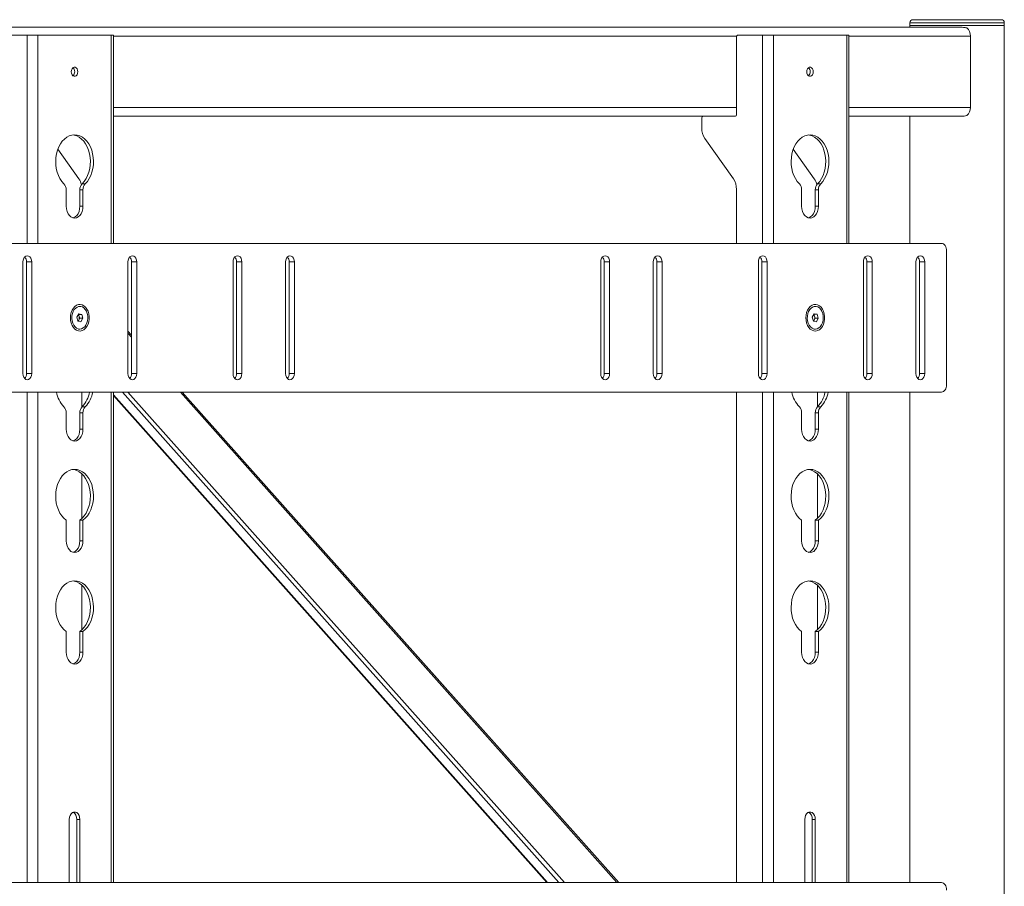
# Paper-space layout 'Sheet1(3)' of a CAD drawing. Units: millimetres. Extents: x 61 to 5827, y -674 to 4215.
# Drawn here: x 794 to 1457, y 1445 to 2028 of the extents above; entities that cross this region are included whole.
import ezdxf

# ---------------------------------------------------------------- set-up
doc = ezdxf.new("R2010")
doc.units = ezdxf.units.MM

psp = doc.layouts.new('Sheet1(3)')

# ---------------------------------------------------------------- linework, layer by layer
at = {"color": 7, "linetype": 'Continuous', "lineweight": 18}
for p, q in [((1395.11, 2027.88), (1418.88, 2027.88)), ((1418.88, 2027.88), (1454.61, 2027.88)), ((548.91, 2022.88), (1427.14, 2022.88)), ((1393.11, 2025.88), (1393.11, 2023.88)), ((1393.11, 2023.88), (1393.11, 2022.88)), ((1393.11, 2023.88), (1418.47, 2023.88)), ((1393.11, 2023.88), (1441.63, 2023.88)), ((1418.47, 2023.88), (1456.61, 2023.88)), ((1441.63, 2023.88), (1456.61, 2023.88)), ((1456.61, 2023.88), (1456.61, 2025.88)), ((1456.61, 1173.88), (1456.61, 2023.88)), ((782.1, 2017.38), (799, 2017.38)), ((799, 2017.38), (806.22, 2017.38)), ((806.22, 2017.38), (855.57, 2017.38)), ((855.57, 2017.38), (857.07, 2017.38)), ((857.07, 1877.38), (857.07, 2017.38)), ((1276.37, 2016.38), (1276.37, 1963.88)), ((1277.08, 2017.38), (1293.98, 2017.38)), ((1293.98, 2017.38), (1301.19, 2017.38)), ((1301.19, 2017.38), (1350.55, 2017.38)), ((1350.55, 2017.38), (1352.04, 2017.38)), ((1352.04, 1877.38), (1352.04, 2017.38)), ((1433.78, 2016.88), (1433.78, 1968.88)), ((857.07, 1962.88), (1272.13, 1962.88)), ((1253.04, 1961.88), (1253.04, 1955.02)), ((1275.66, 1962.88), (1272.13, 1962.88)), ((1352.04, 1962.88), (1427.14, 1962.88)), ((1393.11, 1962.88), (1393.11, 1877.38)), ((1255.11, 1947.95), (1274.3, 1920.81)), ((833.77, 1920.81), (819.64, 1940.79)), ((1328.75, 1920.81), (1314.62, 1940.79)), ((835.97, 1917.53), (838.09, 1917.53)), ((1330.94, 1917.53), (1333.06, 1917.53)), ((825.24, 1913.41), (825.24, 1902.38)), ((836.55, 1913.41), (834.43, 1913.41)), ((834.43, 1902.38), (834.43, 1913.41)), ((836.55, 1902.38), (836.55, 1913.41)), ((1276.37, 1913.74), (1276.37, 1877.38)), ((1320.21, 1913.41), (1320.21, 1902.38)), ((1331.53, 1913.41), (1329.4, 1913.41)), ((1329.4, 1902.38), (1329.4, 1913.41)), ((1331.53, 1902.38), (1331.53, 1913.41)), ((834.43, 1902.38), (836.55, 1902.38)), ((1329.4, 1902.38), (1331.53, 1902.38)), ((1414.26, 1877.38), (749.58, 1877.38)), ((1417.79, 1782.38), (1417.79, 1872.38)), ((796.1, 1864.88), (796.1, 1789.88)), ((798.51, 1864.88), (802.04, 1864.88)), ((798.51, 1789.88), (798.51, 1864.88)), ((802.04, 1789.88), (802.04, 1864.88)), ((866.82, 1864.88), (866.82, 1789.88)), ((869.22, 1864.88), (872.75, 1864.88)), ((869.22, 1789.88), (869.22, 1864.88)), ((872.75, 1789.88), (872.75, 1864.88)), ((937.53, 1864.88), (937.53, 1789.88)), ((939.93, 1864.88), (943.47, 1864.88)), ((939.93, 1789.88), (939.93, 1864.88)), ((943.47, 1789.88), (943.47, 1864.88)), ((972.88, 1864.88), (972.88, 1789.88)), ((975.29, 1864.88), (978.82, 1864.88)), ((975.29, 1789.88), (975.29, 1864.88)), ((978.82, 1789.88), (978.82, 1864.88)), ((1185.01, 1864.88), (1185.01, 1789.88)), ((1187.42, 1864.88), (1190.95, 1864.88)), ((1187.42, 1789.88), (1187.42, 1864.88)), ((1190.95, 1789.88), (1190.95, 1864.88)), ((1220.37, 1864.88), (1220.37, 1789.88)), ((1222.77, 1864.88), (1226.31, 1864.88)), ((1222.77, 1789.88), (1222.77, 1864.88)), ((1226.31, 1789.88), (1226.31, 1864.88)), ((1291.08, 1864.88), (1291.08, 1789.88)), ((1293.48, 1864.88), (1297.02, 1864.88)), ((1293.48, 1789.88), (1293.48, 1864.88)), ((1297.02, 1789.88), (1297.02, 1864.88)), ((1361.79, 1864.88), (1361.79, 1789.88)), ((1364.19, 1864.88), (1367.73, 1864.88)), ((1364.19, 1789.88), (1364.19, 1864.88)), ((1367.73, 1789.88), (1367.73, 1864.88)), ((1397.15, 1864.88), (1397.15, 1789.88)), ((1399.55, 1864.88), (1403.08, 1864.88)), ((1399.55, 1789.88), (1399.55, 1864.88)), ((1403.08, 1789.88), (1403.08, 1864.88)), ((832.41, 1827.78), (833.67, 1830.06)), ((833.46, 1829.68), (833.57, 1829.66)), ((834.43, 1835), (833.48, 1835)), ((833.57, 1829.66), (835.69, 1829.66)), ((833.57, 1829.66), (833.95, 1828.32)), ((833.67, 1830.06), (835.69, 1829.66)), ((835.69, 1829.66), (836.45, 1826.98)), ((1327.38, 1827.77), (1328.63, 1830.05)), ((1328.43, 1829.69), (1328.53, 1829.67)), ((1329.4, 1835), (1328.46, 1835)), ((1328.53, 1829.67), (1330.65, 1829.67)), ((1328.53, 1829.67), (1328.92, 1828.33)), ((1328.63, 1830.05), (1330.65, 1829.67)), ((1330.65, 1829.67), (1331.43, 1827)), ((833.17, 1825.11), (832.41, 1827.78)), ((835.19, 1824.7), (833.17, 1825.11)), ((833.7, 1825.84), (833.28, 1825.09)), ((834.33, 1826.98), (833.7, 1825.84)), ((833.95, 1828.32), (834.33, 1826.98)), ((834.33, 1826.98), (836.45, 1826.98)), ((836.45, 1826.98), (835.19, 1824.7)), ((1328.16, 1825.1), (1327.38, 1827.77)), ((1330.18, 1824.71), (1328.16, 1825.1)), ((1328.68, 1825.85), (1328.26, 1825.08)), ((1329.31, 1827), (1328.68, 1825.85)), ((1328.92, 1828.33), (1329.31, 1827)), ((1329.31, 1827), (1331.43, 1827)), ((1331.43, 1827), (1330.18, 1824.71)), ((833.48, 1819.76), (834.43, 1819.76)), ((869.22, 1815.72), (866.82, 1818.42)), ((1328.46, 1819.76), (1329.4, 1819.76)), ((798.51, 1789.88), (802.04, 1789.88)), ((869.22, 1789.88), (872.75, 1789.88)), ((939.93, 1789.88), (943.47, 1789.88)), ((975.29, 1789.88), (978.82, 1789.88)), ((1187.42, 1789.88), (1190.95, 1789.88)), ((1222.77, 1789.88), (1226.31, 1789.88)), ((1293.48, 1789.88), (1297.02, 1789.88)), ((1364.19, 1789.88), (1367.73, 1789.88)), ((1399.55, 1789.88), (1403.08, 1789.88)), ((749.58, 1777.38), (1414.26, 1777.38)), ((835.84, 1767.41), (835.84, 1777.38)), ((857.07, 1447.38), (857.07, 1777.38)), ((1197.08, 1447.38), (903.34, 1777.38)), ((1276.37, 1777.38), (1276.37, 1447.38)), ((1330.82, 1767.41), (1330.82, 1777.38)), ((1352.04, 1447.38), (1352.04, 1777.38)), ((1393.11, 1777.38), (1393.11, 1447.38)), ((857.07, 1775.03), (1148.71, 1447.38)), ((825.24, 1763.41), (825.24, 1752.38)), ((836.55, 1763.41), (834.43, 1763.41)), ((834.43, 1752.38), (834.43, 1763.41)), ((835.97, 1767.53), (838.09, 1767.53)), ((836.55, 1752.38), (836.55, 1763.41)), ((1320.21, 1763.41), (1320.21, 1752.38)), ((1331.53, 1763.41), (1329.4, 1763.41)), ((1329.4, 1752.38), (1329.4, 1763.41)), ((1330.94, 1767.53), (1333.06, 1767.53)), ((1331.53, 1752.38), (1331.53, 1763.41)), ((834.43, 1752.38), (836.55, 1752.38)), ((1329.4, 1752.38), (1331.53, 1752.38)), ((835.84, 1692.41), (835.84, 1722.35)), ((1330.82, 1692.41), (1330.82, 1722.35)), ((825.24, 1691.26), (825.24, 1677.38)), ((834.43, 1691.26), (836.55, 1691.26)), ((834.43, 1677.38), (834.43, 1691.26)), ((836.55, 1677.38), (836.55, 1691.26)), ((1320.21, 1691.26), (1320.21, 1677.38)), ((1329.4, 1691.26), (1331.53, 1691.26)), ((1329.4, 1677.38), (1329.4, 1691.26)), ((1331.53, 1677.38), (1331.53, 1691.26)), ((834.43, 1677.38), (836.55, 1677.38)), ((1329.4, 1677.38), (1331.53, 1677.38)), ((835.84, 1617.41), (835.84, 1647.35)), ((1330.82, 1617.41), (1330.82, 1647.35)), ((825.24, 1616.26), (825.24, 1602.38)), ((834.43, 1616.26), (836.55, 1616.26)), ((834.43, 1602.38), (834.43, 1616.26)), ((836.55, 1602.38), (836.55, 1616.26)), ((1320.21, 1616.26), (1320.21, 1602.38)), ((1329.4, 1616.26), (1331.53, 1616.26)), ((1329.4, 1602.38), (1329.4, 1616.26)), ((1331.53, 1602.38), (1331.53, 1616.26)), ((834.43, 1602.38), (836.55, 1602.38)), ((1329.4, 1602.38), (1331.53, 1602.38)), ((827.36, 1489.88), (827.36, 1447.38)), ((832.31, 1489.88), (834.43, 1489.88)), ((832.31, 1447.38), (832.31, 1489.88)), ((834.43, 1447.38), (834.43, 1489.88)), ((1322.33, 1489.88), (1322.33, 1447.38)), ((1327.28, 1489.88), (1329.4, 1489.88)), ((1327.28, 1447.38), (1327.28, 1489.88)), ((1329.4, 1447.38), (1329.4, 1489.88)), ((1414.26, 1447.38), (749.58, 1447.38))]:
    psp.add_line(p, q, dxfattribs=at)
at = {"color": 8, "linetype": 'Continuous', "lineweight": 18}
for p, q in [((1418.47, 2025.88), (1393.11, 2025.88)), ((1456.61, 2025.88), (1418.47, 2025.88)), ((799, 2017.38), (799, 1877.38)), ((806.22, 2017.38), (806.22, 1877.38)), ((855.57, 2017.38), (855.57, 1877.38)), ((857.07, 2016.88), (1276.47, 2016.88)), ((1293.98, 2017.38), (1293.98, 1877.38)), ((1301.19, 2017.38), (1301.19, 1877.38)), ((1350.55, 2017.38), (1350.55, 1877.38)), ((1352.04, 2016.88), (1433.78, 2016.88)), ((857.07, 1968.88), (1276.37, 1968.88)), ((1352.04, 1968.88), (1433.78, 1968.88)), ((866.82, 1817), (869.22, 1814.3)), ((799, 1777.38), (799, 1447.38)), ((806.22, 1777.38), (806.22, 1447.38)), ((855.57, 1777.38), (855.57, 1447.38)), ((863.15, 1777.38), (1156.89, 1447.38)), ((866.84, 1777.38), (1160.58, 1447.38)), ((902.08, 1777.38), (1195.82, 1447.38)), ((1293.98, 1777.38), (1293.98, 1447.38)), ((1301.19, 1777.38), (1301.19, 1447.38)), ((1350.55, 1777.38), (1350.55, 1447.38)), ((857.07, 1775.48), (1149.11, 1447.38))]:
    psp.add_line(p, q, dxfattribs=at)
at = {"color": 7, "linetype": 'Continuous', "lineweight": 18, "flags": 128}
for points in [[(833.09, 1992.88), (832.95, 1993.94), (832.57, 1994.87), (831.99, 1995.57), (831.27, 1995.93), (830.51, 1995.93), (829.8, 1995.57), (829.21, 1994.87), (828.83, 1993.94), (828.7, 1992.88), (828.83, 1991.82), (829.21, 1990.89), (829.8, 1990.2), (830.51, 1989.83), (831.27, 1989.83), (831.99, 1990.2), (832.57, 1990.89), (832.95, 1991.82), (833.09, 1992.88)], [(1328.06, 1992.88), (1327.93, 1993.94), (1327.55, 1994.87), (1326.96, 1995.57), (1326.25, 1995.93), (1325.49, 1995.93), (1324.77, 1995.57), (1324.19, 1994.87), (1323.81, 1993.94), (1323.68, 1992.88), (1323.81, 1991.82), (1324.19, 1990.89), (1324.77, 1990.2), (1325.49, 1989.83), (1326.25, 1989.83), (1326.96, 1990.2), (1327.55, 1990.89), (1327.93, 1991.82), (1328.06, 1992.88)], [(838.09, 1917.53), (839.49, 1919.11), (840.73, 1920.95), (841.77, 1923.03), (842.59, 1925.28), (843.18, 1927.68), (843.53, 1930.17), (843.62, 1932.71), (843.46, 1935.23), (843.05, 1937.71), (842.4, 1940.07), (841.52, 1942.29), (840.43, 1944.3), (839.15, 1946.08), (837.7, 1947.59), (836.12, 1948.79), (834.44, 1949.67), (832.68, 1950.2), (830.89, 1950.38), (829.1, 1950.2), (827.35, 1949.67), (825.66, 1948.79), (824.08, 1947.59), (822.64, 1946.08), (821.36, 1944.3), (820.27, 1942.29), (819.39, 1940.07), (818.74, 1937.71), (818.33, 1935.23), (818.17, 1932.71), (818.26, 1930.17), (818.61, 1927.68), (819.2, 1925.28), (820.02, 1923.03), (821.06, 1920.95), (822.29, 1919.11), (823.7, 1917.53)], [(835.97, 1917.53), (837.37, 1919.11), (838.61, 1920.95), (839.65, 1923.03), (840.47, 1925.28), (841.06, 1927.68), (841.4, 1930.17), (841.5, 1932.71), (841.34, 1935.23), (840.93, 1937.71), (840.28, 1940.07), (839.4, 1942.29), (838.31, 1944.3), (837.03, 1946.08), (835.58, 1947.59), (834, 1948.79), (832.32, 1949.67), (830.56, 1950.2), (829.83, 1950.32)], [(1333.06, 1917.53), (1334.47, 1919.11), (1335.7, 1920.95), (1336.74, 1923.03), (1337.56, 1925.28), (1338.15, 1927.68), (1338.5, 1930.17), (1338.59, 1932.71), (1338.44, 1935.23), (1338.03, 1937.71), (1337.38, 1940.07), (1336.5, 1942.29), (1335.41, 1944.3), (1334.12, 1946.08), (1332.68, 1947.59), (1331.1, 1948.79), (1329.41, 1949.67), (1327.66, 1950.2), (1325.87, 1950.38), (1324.08, 1950.2), (1322.32, 1949.67), (1320.64, 1948.79), (1319.06, 1947.59), (1317.61, 1946.08), (1316.33, 1944.3), (1315.24, 1942.29), (1314.36, 1940.07), (1313.71, 1937.71), (1313.3, 1935.23), (1313.14, 1932.71), (1313.24, 1930.17), (1313.58, 1927.68), (1314.17, 1925.28), (1315, 1923.03), (1316.03, 1920.95), (1317.27, 1919.11), (1318.67, 1917.53)], [(1330.94, 1917.53), (1332.35, 1919.11), (1333.58, 1920.95), (1334.62, 1923.03), (1335.44, 1925.28), (1336.03, 1927.68), (1336.38, 1930.17), (1336.47, 1932.71), (1336.31, 1935.23), (1335.91, 1937.71), (1335.25, 1940.07), (1334.38, 1942.29), (1333.28, 1944.3), (1332, 1946.08), (1330.56, 1947.59), (1328.98, 1948.79), (1327.29, 1949.67), (1325.54, 1950.2), (1324.81, 1950.32)], [(825.24, 1902.38), (825.38, 1900.6), (825.8, 1898.91), (826.47, 1897.39), (827.37, 1896.13), (828.44, 1895.17), (829.64, 1894.58), (830.89, 1894.38), (832.15, 1894.58), (833.35, 1895.17), (834.42, 1896.13), (835.32, 1897.39), (835.99, 1898.91), (836.41, 1900.6), (836.55, 1902.38)], [(829.83, 1894.52), (830.03, 1894.58), (831.23, 1895.17), (832.3, 1896.13), (833.2, 1897.39), (833.87, 1898.91), (834.29, 1900.6), (834.43, 1902.38)], [(1320.21, 1902.38), (1320.35, 1900.6), (1320.77, 1898.91), (1321.45, 1897.39), (1322.34, 1896.13), (1323.41, 1895.17), (1324.61, 1894.58), (1325.87, 1894.38), (1327.13, 1894.58), (1328.32, 1895.17), (1329.4, 1896.13), (1330.29, 1897.39), (1330.97, 1898.91), (1331.38, 1900.6), (1331.53, 1902.38)], [(1324.81, 1894.52), (1325.01, 1894.58), (1326.2, 1895.17), (1327.27, 1896.13), (1328.17, 1897.39), (1328.84, 1898.91), (1329.26, 1900.6), (1329.4, 1902.38)], [(1417.79, 1872.38), (1417.72, 1873.36), (1417.52, 1874.29), (1417.2, 1875.16), (1416.76, 1875.92), (1416.22, 1876.54), (1415.61, 1877), (1414.95, 1877.29), (1414.26, 1877.38)], [(802.04, 1864.88), (801.9, 1866.18), (801.48, 1867.35), (800.82, 1868.28), (799.99, 1868.88), (799.07, 1869.08), (798.16, 1868.88), (797.33, 1868.28), (796.67, 1867.35), (796.25, 1866.18), (796.1, 1864.88)], [(872.75, 1864.88), (872.61, 1866.18), (872.19, 1867.35), (871.53, 1868.28), (870.7, 1868.88), (869.78, 1869.08), (868.87, 1868.88), (868.04, 1868.28), (867.38, 1867.35), (866.96, 1866.18), (866.82, 1864.88)], [(943.47, 1864.88), (943.32, 1866.18), (942.9, 1867.35), (942.24, 1868.28), (941.41, 1868.88), (940.5, 1869.08), (939.58, 1868.88), (938.75, 1868.28), (938.09, 1867.35), (937.67, 1866.18), (937.53, 1864.88)], [(978.82, 1864.88), (978.68, 1866.18), (978.25, 1867.35), (977.6, 1868.28), (976.77, 1868.88), (975.85, 1869.08), (974.93, 1868.88), (974.11, 1868.28), (973.45, 1867.35), (973.03, 1866.18), (972.88, 1864.88)], [(1190.95, 1864.88), (1190.81, 1866.18), (1190.39, 1867.35), (1189.73, 1868.28), (1188.9, 1868.88), (1187.98, 1869.08), (1187.07, 1868.88), (1186.24, 1868.28), (1185.58, 1867.35), (1185.16, 1866.18), (1185.01, 1864.88)], [(1226.31, 1864.88), (1226.16, 1866.18), (1225.74, 1867.35), (1225.08, 1868.28), (1224.26, 1868.88), (1223.34, 1869.08), (1222.42, 1868.88), (1221.59, 1868.28), (1220.94, 1867.35), (1220.51, 1866.18), (1220.37, 1864.88)], [(1297.02, 1864.88), (1296.87, 1866.18), (1296.45, 1867.35), (1295.79, 1868.28), (1294.97, 1868.88), (1294.05, 1869.08), (1293.13, 1868.88), (1292.3, 1868.28), (1291.65, 1867.35), (1291.22, 1866.18), (1291.08, 1864.88)], [(1367.73, 1864.88), (1367.58, 1866.18), (1367.16, 1867.35), (1366.51, 1868.28), (1365.68, 1868.88), (1364.76, 1869.08), (1363.84, 1868.88), (1363.01, 1868.28), (1362.36, 1867.35), (1361.94, 1866.18), (1361.79, 1864.88)], [(1403.08, 1864.88), (1402.94, 1866.18), (1402.52, 1867.35), (1401.86, 1868.28), (1401.03, 1868.88), (1400.11, 1869.08), (1399.2, 1868.88), (1398.37, 1868.28), (1397.71, 1867.35), (1397.29, 1866.18), (1397.15, 1864.88)], [(828.09, 1827.38), (828.22, 1825.58), (828.61, 1823.85), (829.23, 1822.26), (830.06, 1820.89), (831.08, 1819.78), (832.23, 1818.98), (833.47, 1818.52), (834.75, 1818.43), (836.02, 1818.71), (837.22, 1819.34), (838.31, 1820.3), (839.24, 1821.55), (839.97, 1823.03), (840.47, 1824.7), (840.73, 1826.47), (840.73, 1828.29), (840.47, 1830.06), (839.97, 1831.73), (839.24, 1833.22), (838.31, 1834.47), (837.22, 1835.43), (836.02, 1836.06), (834.75, 1836.33), (833.47, 1836.24), (832.23, 1835.78), (831.08, 1834.99), (830.06, 1833.88), (829.23, 1832.5), (828.61, 1830.91), (828.22, 1829.19), (828.09, 1827.38)], [(1323.07, 1827.38), (1323.2, 1825.58), (1323.58, 1823.85), (1324.2, 1822.26), (1325.04, 1820.89), (1326.05, 1819.78), (1327.2, 1818.98), (1328.44, 1818.52), (1329.73, 1818.43), (1330.99, 1818.71), (1332.19, 1819.34), (1333.28, 1820.3), (1334.21, 1821.55), (1334.94, 1823.03), (1335.45, 1824.7), (1335.71, 1826.47), (1335.71, 1828.29), (1335.45, 1830.06), (1334.94, 1831.73), (1334.21, 1833.22), (1333.28, 1834.47), (1332.19, 1835.43), (1330.99, 1836.06), (1329.73, 1836.33), (1328.44, 1836.24), (1327.2, 1835.78), (1326.05, 1834.99), (1325.04, 1833.88), (1324.2, 1832.5), (1323.58, 1830.91), (1323.2, 1829.19), (1323.07, 1827.38)], [(839.43, 1830.23), (838.88, 1831.69), (838.12, 1832.94), (837.19, 1833.93), (836.13, 1834.61), (834.99, 1834.96), (833.82, 1834.95), (832.69, 1834.59), (831.63, 1833.89), (830.71, 1832.89), (829.96, 1831.63), (829.42, 1830.17), (829.11, 1828.58), (829.05, 1826.93), (829.24, 1825.31), (829.68, 1823.78), (830.34, 1822.42), (831.19, 1821.29), (832.19, 1820.45), (833.29, 1819.93), (834.45, 1819.76), (835.61, 1819.95), (836.71, 1820.48), (837.71, 1821.34), (838.55, 1822.47), (839.2, 1823.84), (839.63, 1825.38), (839.81, 1827), (839.74, 1828.65), (839.43, 1830.23)], [(1334.39, 1830.28), (1333.83, 1831.72), (1333.07, 1832.97), (1332.13, 1833.95), (1331.07, 1834.63), (1329.93, 1834.96), (1328.77, 1834.95), (1327.63, 1834.58), (1326.58, 1833.87), (1325.66, 1832.86), (1324.91, 1831.59), (1324.38, 1830.13), (1324.08, 1828.54), (1324.03, 1826.89), (1324.23, 1825.27), (1324.67, 1823.74), (1325.33, 1822.39), (1326.19, 1821.27), (1327.19, 1820.43), (1328.3, 1819.92), (1329.46, 1819.76), (1330.62, 1819.96), (1331.72, 1820.5), (1332.71, 1821.36), (1333.55, 1822.51), (1334.19, 1823.88), (1334.61, 1825.42), (1334.79, 1827.05), (1334.71, 1828.69), (1334.39, 1830.28)], [(796.1, 1789.88), (796.25, 1788.58), (796.67, 1787.41), (797.33, 1786.48), (798.16, 1785.89), (799.07, 1785.68), (799.99, 1785.89), (800.82, 1786.48), (801.48, 1787.41), (801.9, 1788.58), (802.04, 1789.88)], [(866.82, 1789.88), (866.96, 1788.58), (867.38, 1787.41), (868.04, 1786.48), (868.87, 1785.89), (869.78, 1785.68), (870.7, 1785.89), (871.53, 1786.48), (872.19, 1787.41), (872.61, 1788.58), (872.75, 1789.88)], [(937.53, 1789.88), (937.67, 1788.58), (938.09, 1787.41), (938.75, 1786.48), (939.58, 1785.89), (940.5, 1785.68), (941.41, 1785.89), (942.24, 1786.48), (942.9, 1787.41), (943.32, 1788.58), (943.47, 1789.88)], [(972.88, 1789.88), (973.03, 1788.58), (973.45, 1787.41), (974.11, 1786.48), (974.93, 1785.89), (975.85, 1785.68), (976.77, 1785.89), (977.6, 1786.48), (978.25, 1787.41), (978.68, 1788.58), (978.82, 1789.88)], [(1185.01, 1789.88), (1185.16, 1788.58), (1185.58, 1787.41), (1186.24, 1786.48), (1187.07, 1785.89), (1187.98, 1785.68), (1188.9, 1785.89), (1189.73, 1786.48), (1190.39, 1787.41), (1190.81, 1788.58), (1190.95, 1789.88)], [(1220.37, 1789.88), (1220.51, 1788.58), (1220.94, 1787.41), (1221.59, 1786.48), (1222.42, 1785.89), (1223.34, 1785.68), (1224.26, 1785.89), (1225.08, 1786.48), (1225.74, 1787.41), (1226.16, 1788.58), (1226.31, 1789.88)], [(1291.08, 1789.88), (1291.22, 1788.58), (1291.65, 1787.41), (1292.3, 1786.48), (1293.13, 1785.89), (1294.05, 1785.68), (1294.97, 1785.89), (1295.79, 1786.48), (1296.45, 1787.41), (1296.87, 1788.58), (1297.02, 1789.88)], [(1361.79, 1789.88), (1361.94, 1788.58), (1362.36, 1787.41), (1363.01, 1786.48), (1363.84, 1785.89), (1364.76, 1785.68), (1365.68, 1785.89), (1366.51, 1786.48), (1367.16, 1787.41), (1367.58, 1788.58), (1367.73, 1789.88)], [(1397.15, 1789.88), (1397.29, 1788.58), (1397.71, 1787.41), (1398.37, 1786.48), (1399.2, 1785.89), (1400.11, 1785.68), (1401.03, 1785.89), (1401.86, 1786.48), (1402.52, 1787.41), (1402.94, 1788.58), (1403.08, 1789.88)], [(1414.26, 1777.38), (1414.95, 1777.48), (1415.61, 1777.76), (1416.22, 1778.22), (1416.76, 1778.85), (1417.2, 1779.6), (1417.52, 1780.47), (1417.72, 1781.41), (1417.79, 1782.38)], [(825.24, 1752.38), (825.38, 1750.6), (825.8, 1748.91), (826.47, 1747.39), (827.37, 1746.13), (828.44, 1745.17), (829.64, 1744.58), (830.89, 1744.38), (832.15, 1744.58), (833.35, 1745.17), (834.42, 1746.13), (835.32, 1747.39), (835.99, 1748.91), (836.41, 1750.6), (836.55, 1752.38)], [(829.83, 1744.52), (830.03, 1744.58), (831.23, 1745.17), (832.3, 1746.13), (833.2, 1747.39), (833.87, 1748.91), (834.29, 1750.6), (834.43, 1752.38)], [(1320.21, 1752.38), (1320.35, 1750.6), (1320.77, 1748.91), (1321.45, 1747.39), (1322.34, 1746.13), (1323.41, 1745.17), (1324.61, 1744.58), (1325.87, 1744.38), (1327.13, 1744.58), (1328.32, 1745.17), (1329.4, 1746.13), (1330.29, 1747.39), (1330.97, 1748.91), (1331.38, 1750.6), (1331.53, 1752.38)], [(1324.81, 1744.52), (1325.01, 1744.58), (1326.2, 1745.17), (1327.27, 1746.13), (1328.17, 1747.39), (1328.84, 1748.91), (1329.26, 1750.6), (1329.4, 1752.38)], [(836.55, 1691.26), (838.1, 1692.54), (839.5, 1694.12), (840.74, 1695.97), (841.77, 1698.04), (842.59, 1700.29), (843.18, 1702.69), (843.53, 1705.18), (843.62, 1707.72), (843.46, 1710.24), (843.05, 1712.72), (842.4, 1715.08), (841.52, 1717.29), (840.43, 1719.31), (839.15, 1721.08), (837.7, 1722.59), (836.12, 1723.79), (834.44, 1724.67), (832.68, 1725.2), (830.89, 1725.38), (829.1, 1725.2), (827.35, 1724.67), (825.67, 1723.79), (824.09, 1722.59), (822.64, 1721.08), (821.36, 1719.31), (820.27, 1717.29), (819.39, 1715.08), (818.74, 1712.72), (818.33, 1710.24), (818.17, 1707.72), (818.26, 1705.18), (818.61, 1702.69), (819.19, 1700.29), (820.02, 1698.04), (821.05, 1695.97), (822.29, 1694.12), (823.69, 1692.54), (825.24, 1691.26)], [(834.43, 1691.26), (835.98, 1692.54), (837.38, 1694.12), (838.61, 1695.97), (839.65, 1698.04), (840.47, 1700.29), (841.06, 1702.69), (841.41, 1705.18), (841.5, 1707.72), (841.34, 1710.24), (840.93, 1712.72), (840.28, 1715.08), (839.4, 1717.29), (838.31, 1719.31), (837.03, 1721.08), (835.58, 1722.59), (834, 1723.79), (832.32, 1724.67), (830.56, 1725.2), (829.83, 1725.32)], [(1331.53, 1691.26), (1333.07, 1692.54), (1334.48, 1694.12), (1335.71, 1695.97), (1336.75, 1698.04), (1337.57, 1700.29), (1338.16, 1702.69), (1338.5, 1705.18), (1338.59, 1707.72), (1338.43, 1710.24), (1338.03, 1712.72), (1337.37, 1715.08), (1336.49, 1717.29), (1335.4, 1719.31), (1334.12, 1721.08), (1332.68, 1722.59), (1331.1, 1723.79), (1329.41, 1724.67), (1327.66, 1725.2), (1325.87, 1725.38), (1324.08, 1725.2), (1322.32, 1724.67), (1320.64, 1723.79), (1319.06, 1722.59), (1317.62, 1721.08), (1316.33, 1719.31), (1315.24, 1717.29), (1314.36, 1715.08), (1313.71, 1712.72), (1313.3, 1710.24), (1313.14, 1707.72), (1313.24, 1705.18), (1313.58, 1702.69), (1314.17, 1700.29), (1314.99, 1698.04), (1316.03, 1695.97), (1317.26, 1694.12), (1318.66, 1692.54), (1320.21, 1691.26)], [(1329.4, 1691.26), (1330.95, 1692.54), (1332.36, 1694.12), (1333.59, 1695.97), (1334.63, 1698.04), (1335.45, 1700.29), (1336.04, 1702.69), (1336.38, 1705.18), (1336.47, 1707.72), (1336.31, 1710.24), (1335.9, 1712.72), (1335.25, 1715.08), (1334.37, 1717.29), (1333.28, 1719.31), (1332, 1721.08), (1330.56, 1722.59), (1328.98, 1723.79), (1327.29, 1724.67), (1325.54, 1725.2), (1324.81, 1725.32)], [(825.24, 1677.38), (825.38, 1675.6), (825.8, 1673.91), (826.47, 1672.39), (827.37, 1671.13), (828.44, 1670.17), (829.64, 1669.58), (830.89, 1669.38), (832.15, 1669.58), (833.35, 1670.17), (834.42, 1671.13), (835.32, 1672.39), (835.99, 1673.91), (836.41, 1675.6), (836.55, 1677.38)], [(829.83, 1669.52), (830.03, 1669.58), (831.23, 1670.17), (832.3, 1671.13), (833.2, 1672.39), (833.87, 1673.91), (834.29, 1675.6), (834.43, 1677.38)], [(1320.21, 1677.38), (1320.35, 1675.6), (1320.77, 1673.91), (1321.45, 1672.39), (1322.34, 1671.13), (1323.41, 1670.17), (1324.61, 1669.58), (1325.87, 1669.38), (1327.13, 1669.58), (1328.32, 1670.17), (1329.4, 1671.13), (1330.29, 1672.39), (1330.97, 1673.91), (1331.38, 1675.6), (1331.53, 1677.38)], [(1324.81, 1669.52), (1325.01, 1669.58), (1326.2, 1670.17), (1327.27, 1671.13), (1328.17, 1672.39), (1328.84, 1673.91), (1329.26, 1675.6), (1329.4, 1677.38)], [(836.55, 1616.26), (838.1, 1617.54), (839.5, 1619.12), (840.74, 1620.97), (841.77, 1623.04), (842.59, 1625.29), (843.18, 1627.69), (843.53, 1630.18), (843.62, 1632.72), (843.46, 1635.24), (843.05, 1637.72), (842.4, 1640.08), (841.52, 1642.29), (840.43, 1644.31), (839.15, 1646.08), (837.7, 1647.59), (836.12, 1648.79), (834.44, 1649.67), (832.68, 1650.2), (830.89, 1650.38), (829.1, 1650.2), (827.35, 1649.67), (825.67, 1648.79), (824.09, 1647.59), (822.64, 1646.08), (821.36, 1644.31), (820.27, 1642.29), (819.39, 1640.08), (818.74, 1637.72), (818.33, 1635.24), (818.17, 1632.72), (818.26, 1630.18), (818.61, 1627.69), (819.19, 1625.29), (820.02, 1623.04), (821.05, 1620.97), (822.29, 1619.12), (823.69, 1617.54), (825.24, 1616.26)], [(834.43, 1616.26), (835.98, 1617.54), (837.38, 1619.12), (838.61, 1620.97), (839.65, 1623.04), (840.47, 1625.29), (841.06, 1627.69), (841.41, 1630.18), (841.5, 1632.72), (841.34, 1635.24), (840.93, 1637.72), (840.28, 1640.08), (839.4, 1642.29), (838.31, 1644.31), (837.03, 1646.08), (835.58, 1647.59), (834, 1648.79), (832.32, 1649.67), (830.56, 1650.2), (829.83, 1650.32)], [(1331.53, 1616.26), (1333.07, 1617.54), (1334.48, 1619.12), (1335.71, 1620.97), (1336.75, 1623.04), (1337.57, 1625.29), (1338.16, 1627.69), (1338.5, 1630.18), (1338.59, 1632.72), (1338.43, 1635.24), (1338.03, 1637.72), (1337.37, 1640.08), (1336.49, 1642.29), (1335.4, 1644.31), (1334.12, 1646.08), (1332.68, 1647.59), (1331.1, 1648.79), (1329.41, 1649.67), (1327.66, 1650.2), (1325.87, 1650.38), (1324.08, 1650.2), (1322.32, 1649.67), (1320.64, 1648.79), (1319.06, 1647.59), (1317.62, 1646.08), (1316.33, 1644.31), (1315.24, 1642.29), (1314.36, 1640.08), (1313.71, 1637.72), (1313.3, 1635.24), (1313.14, 1632.72), (1313.24, 1630.18), (1313.58, 1627.69), (1314.17, 1625.29), (1314.99, 1623.04), (1316.03, 1620.97), (1317.26, 1619.12), (1318.66, 1617.54), (1320.21, 1616.26)], [(1329.4, 1616.26), (1330.95, 1617.54), (1332.36, 1619.12), (1333.59, 1620.97), (1334.63, 1623.04), (1335.45, 1625.29), (1336.04, 1627.69), (1336.38, 1630.18), (1336.47, 1632.72), (1336.31, 1635.24), (1335.9, 1637.72), (1335.25, 1640.08), (1334.37, 1642.29), (1333.28, 1644.31), (1332, 1646.08), (1330.56, 1647.59), (1328.98, 1648.79), (1327.29, 1649.67), (1325.54, 1650.2), (1324.81, 1650.32)], [(825.24, 1602.38), (825.38, 1600.6), (825.8, 1598.91), (826.47, 1597.39), (827.37, 1596.13), (828.44, 1595.17), (829.64, 1594.58), (830.89, 1594.38), (832.15, 1594.58), (833.35, 1595.17), (834.42, 1596.13), (835.32, 1597.39), (835.99, 1598.91), (836.41, 1600.6), (836.55, 1602.38)], [(829.83, 1594.52), (830.03, 1594.58), (831.23, 1595.17), (832.3, 1596.13), (833.2, 1597.39), (833.87, 1598.91), (834.29, 1600.6), (834.43, 1602.38)], [(1320.21, 1602.38), (1320.35, 1600.6), (1320.77, 1598.91), (1321.45, 1597.39), (1322.34, 1596.13), (1323.41, 1595.17), (1324.61, 1594.58), (1325.87, 1594.38), (1327.13, 1594.58), (1328.32, 1595.17), (1329.4, 1596.13), (1330.29, 1597.39), (1330.97, 1598.91), (1331.38, 1600.6), (1331.53, 1602.38)], [(1324.81, 1594.52), (1325.01, 1594.58), (1326.2, 1595.17), (1327.27, 1596.13), (1328.17, 1597.39), (1328.84, 1598.91), (1329.26, 1600.6), (1329.4, 1602.38)], [(834.43, 1489.88), (834.29, 1491.29), (833.87, 1492.58), (833.21, 1493.66), (832.36, 1494.43), (831.4, 1494.83), (830.39, 1494.83), (829.43, 1494.43), (828.58, 1493.66), (827.92, 1492.58), (827.5, 1491.29), (827.36, 1489.88)], [(1329.4, 1489.88), (1329.26, 1491.29), (1328.84, 1492.58), (1328.18, 1493.66), (1327.34, 1494.43), (1326.37, 1494.83), (1325.37, 1494.83), (1324.4, 1494.43), (1323.55, 1493.66), (1322.89, 1492.58), (1322.48, 1491.29), (1322.33, 1489.88)], [(1417.79, 1442.38), (1417.72, 1443.36), (1417.52, 1444.29), (1417.2, 1445.16), (1416.76, 1445.92), (1416.22, 1446.54), (1415.61, 1447), (1414.95, 1447.29), (1414.26, 1447.38)]]:
    psp.add_lwpolyline(points, dxfattribs=at)
at = {"color": 7, "linetype": 'Continuous', "lineweight": 18}
for centre, radius, start, end in [((1395.11, 2025.88), 2, 90, 180), ((1454.61, 2025.88), 2, 0, 90), ((1427.28, 2017.23), 6.51, 356.96537, 51.31868), ((1277.26, 2016.51), 0.893, 101.42175, 188.04947), ((827.32, 1992.88), 3.7, 312.84383, 47.15617), ((1322.29, 1992.88), 3.7, 312.84383, 47.15617), ((1427.28, 1968.54), 6.51, 308.68132, 3.03463), ((1253.92, 1962.01), 0.893, 101.42175, 188.04947), ((1275.49, 1963.76), 0.893, 281.42175, 8.04947), ((1265.41, 1954.81), 12.37, 178.99929, 213.65061), ((819.45, 1913.6), 5.79, 358.0934, 42.78524), ((824.44, 1914.41), 11.32, 12.98606, 34.46416), ((840.22, 1913.6), 5.79, 137.21476, 181.9066), ((842.34, 1913.6), 5.79, 137.21476, 181.9066), ((1264, 1913.96), 12.37, 358.99929, 33.65061), ((1314.43, 1913.6), 5.79, 358.0934, 42.78524), ((1319.42, 1914.41), 11.32, 12.98606, 34.46416), ((1335.19, 1913.6), 5.79, 137.21476, 181.9066), ((1337.31, 1913.6), 5.79, 137.21476, 181.9066), ((793.58, 1865.03), 4.93, 358.30462, 40.90536), ((864.29, 1865.03), 4.93, 358.30462, 40.90536), ((935, 1865.03), 4.93, 358.30462, 40.90536), ((970.36, 1865.03), 4.93, 358.30462, 40.90536), ((1182.49, 1865.03), 4.93, 358.30462, 40.90536), ((1217.84, 1865.03), 4.93, 358.30462, 40.90536), ((1288.55, 1865.03), 4.93, 358.30462, 40.90536), ((1359.26, 1865.03), 4.93, 358.30462, 40.90536), ((1394.62, 1865.03), 4.93, 358.30462, 40.90536), ((831.53, 1827.69), 2.49, 14.52971, 44.26564), ((1326.52, 1827.7), 2.48, 14.78534, 44.38381), ((831.88, 1826.81), 2.07, 308.11582, 332.08116), ((830.73, 1827.39), 3.35, 332.5206, 16.10332), ((1326.84, 1826.82), 2.08, 308.34033, 332.3754), ((1325.7, 1827.39), 3.35, 332.7785, 16.32651), ((793.58, 1789.74), 4.93, 319.09464, 1.69538), ((864.29, 1789.74), 4.93, 319.09464, 1.69538), ((935, 1789.74), 4.93, 319.09464, 1.69538), ((970.36, 1789.74), 4.93, 319.09464, 1.69538), ((1182.49, 1789.74), 4.93, 319.09464, 1.69538), ((1217.84, 1789.74), 4.93, 319.09464, 1.69538), ((1288.55, 1789.74), 4.93, 319.09464, 1.69538), ((1359.26, 1789.74), 4.93, 319.09464, 1.69538), ((1394.62, 1789.74), 4.93, 319.09464, 1.69538), ((837.27, 1780.68), 18.89, 190.04623, 224.0893), ((822.17, 1780.79), 19.14, 316.13665, 349.72781), ((824.29, 1780.79), 19.14, 316.13665, 349.72781), ((1332.24, 1780.68), 18.89, 190.04623, 224.0893), ((1317.14, 1780.79), 19.14, 316.13665, 349.72781), ((1319.26, 1780.79), 19.14, 316.13665, 349.72781), ((819.45, 1763.6), 5.79, 358.0934, 42.78524), ((840.22, 1763.6), 5.79, 137.21476, 181.9066), ((842.34, 1763.6), 5.79, 137.21476, 181.9066), ((1314.43, 1763.6), 5.79, 358.0934, 42.78524), ((1335.19, 1763.6), 5.79, 137.21476, 181.9066), ((1337.31, 1763.6), 5.79, 137.21476, 181.9066), ((827.39, 1490.36), 4.94, 354.45915, 60.38815), ((1322.37, 1490.36), 4.94, 354.45915, 60.38815)]:
    psp.add_arc(centre, radius, start, end, dxfattribs=at)
for points, knots in [([(1427.14, 2022.88), (1427.84, 2022.85), (1429.27, 2022.8), (1430.65, 2022.47), (1431.34, 2022.31)], [0, 0, 0, 0, 0.494657, 1, 1, 1, 1]), ([(1431.34, 1963.46), (1430.77, 1963.32), (1429.61, 1963.05), (1428.18, 1962.9), (1427.36, 1962.88), (1427.14, 1962.88)], [0, 0, 0, 0, 0.420489, 0.846605, 1, 1, 1, 1])]:
    psp.add_open_spline(points, degree=3, knots=knots, dxfattribs=at)

doc.saveas('drawing.dxf')
